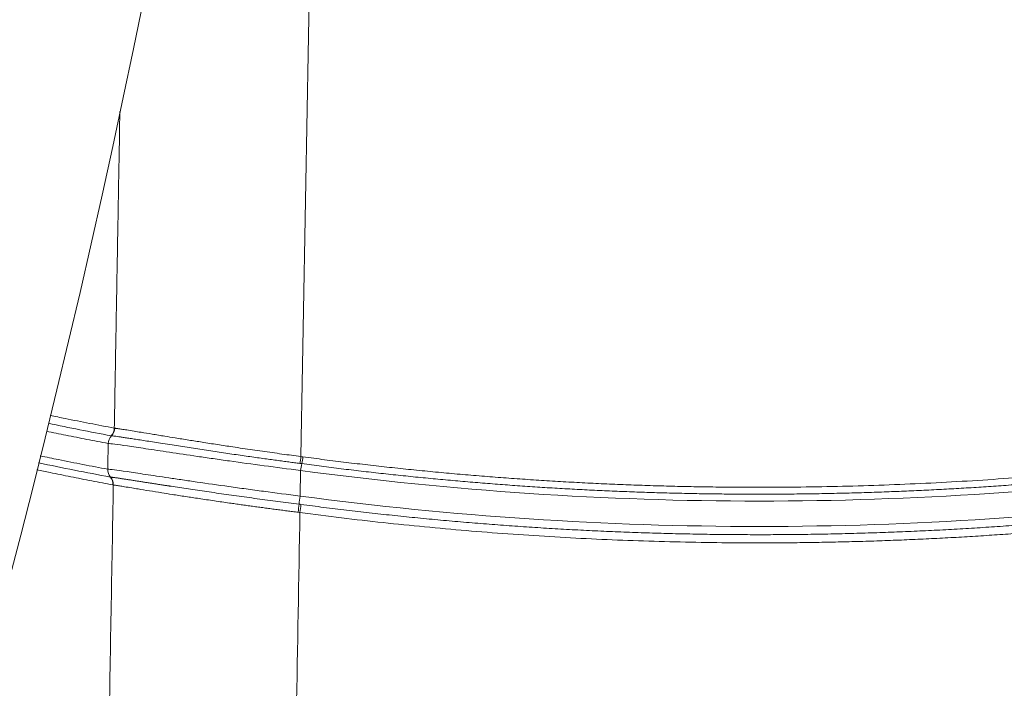
# Model space of a CAD drawing. Units: feet. Extents: x -54.2 to 34.2, y -1.5 to 27.6.
# Drawn here: x 19.2 to 19.2, y 15.9 to 16 of the extents above; entities that cross this region are included whole.
import ezdxf
from ezdxf.enums import TextEntityAlignment as Align

# ---------------------------------------------------------------- set-up
doc = ezdxf.new("R2010")
doc.units = ezdxf.units.FT
doc.header["$MEASUREMENT"] = 0
for name, color, linetype, lineweight in [('UGD - DETAIL 1', 251, 'Continuous', 0), ('UGD - DETAIL 3', 7, 'Continuous', 9), ('UGD - TITLEBLOCK', 7, 'Continuous', 9)]:
    doc.layers.add(name, color=color, linetype=linetype, lineweight=lineweight)
doc.styles.add('UGD_Standard', font='arial.ttf')

# ---------------------------------------------------------------- blocks, each defined once
blk = doc.blocks.new('subblock_INSERTATEESIDE')
at = {"layer": 'UGD - DETAIL 1'}
h = blk.add_hatch(dxfattribs=at)
h.set_pattern_fill('ANGULAR', color=256, scale=0.3994230555863643, style=0)
h.set_pattern_definition([(0, (-4.438270628729715, 31.56617086689599), (0.5991345833795464, 0.599134583379546), [0.1797403750138639, -0.4193942083656824]), (0, (-4.078789878701967, 31.62608432523393), (0.5991345833795464, 0.599134583379546), [0.1497836458448866, -0.4493509375346597]), (0, (-4.108746607870973, 31.65604105440292), (0.5991345833795464, 0.599134583379546), [0.1198269166759093, -0.4793076667036371]), (0, (-4.28848698288485, 31.80582470024781), (0.5991345833795464, 0.599134583379546), [0.08987018750693196, -0.08987018750693196, 0.1198269166759093, -0.2995672916897732]), (0, (-4.28848698288485, 31.83578142941678), (0.5991345833795464, 0.599134583379546), [0.1198269166759093, -0.02995672916897732, 0.1497836458448866, -0.2995672916897732]), (0, (-4.558097545405623, 31.95560834609269), (0.5991345833795464, 0.599134583379546), [0.1497836458448866, -0.4493509375346597]), (0, (-3.988919691195065, 31.98556507526166), (0.5991345833795464, 0.599134583379546), [0.1497836458448866, -0.4493509375346597]), (90, (-4.558097545405623, 31.68599778357189), (-0.5991345833795462, 0.599134583379546), [0.08987018750693189, -0.509264395872614]), (90, (-4.468227357898721, 32.13534872110655), (-0.5991345833795462, 0.599134583379546), [0.0599134583379546, -0.5392211250415915]), (90, (-4.438270628729715, 31.56617086689599), (-0.5991345833795462, 0.599134583379546), [0.08987018750693189, -0.509264395872614]), (90, (-4.378357170391752, 32.10539199193758), (-0.5991345833795462, 0.599134583379546), [0.0299567291689773, -0.5691778542105687]), (90, (-4.348400441222806, 31.86573815858576), (-0.5991345833795462, 0.599134583379546), [0.08987018750693189, -0.509264395872614]), (90, (-4.28848698288485, 31.65604105440292), (-0.5991345833795462, 0.599134583379546), [0.1497836458448865, -0.4493509375346594]), (90, (-4.228573524546889, 32.07543526276861), (-0.5991345833795462, 0.599134583379546), [0.08987018750693189, -0.509264395872614]), (90, (-4.168660066208936, 31.83578142941678), (-0.5991345833795462, 0.599134583379546), [0.1198269166759092, -0.4793076667036368]), (90, (-4.138703337039939, 31.83578142941678), (-0.5991345833795462, 0.599134583379546), [0.1198269166759092, -0.4793076667036368]), (90, (-4.078789878701967, 31.56617086689599), (-0.5991345833795462, 0.599134583379546), [0.0599134583379546, -0.5392211250415915]), (90, (-3.988919691195065, 31.65604105440292), (-0.5991345833795462, 0.599134583379546), [0.1497836458448865, -0.4493509375346594]), (45, (-4.498184087067667, 31.62608432523393), (6.65173009317173e-17, 0.5991345833909443), [0.2541912348829397, -0.5931130185753744]), (45, (-4.438270628729715, 31.65604105440292), (6.65173009317173e-17, 0.5991345833909443), [0.1270956174414698, -0.7202086360168443]), (45, (-4.168660066208936, 31.98556507526166), (6.65173009317173e-17, 0.5991345833909443), [0.1694608432264459, -0.677843410231868]), (45, (-4.168660066208936, 32.01552180443064), (6.65173009317173e-17, 0.5991345833909443), [0.1270956174414698, -0.7202086360168443]), (135, (-4.378357170391752, 31.95560834609269), (-0.5991345833909446, 6.651730093171725e-17), [0.04236540552535107, -0.8049388479329629]), (135, (-4.498184087067667, 31.62608432523393), (-0.5991345833909446, 6.651730093171725e-17), [0.08473021191611874, -0.7625740415421952]), (135, (-4.318443712053799, 31.80582470024781), (-0.5991345833909446, 6.651730093171725e-17), [0.08473021191611874, -0.7625740415421952]), (135, (-4.168660066208936, 31.95560834609269), (-0.5991345833909446, 6.651730093171725e-17), [0.08473021191611874, -0.7625740415421952]), (135, (-3.988919691195065, 32.07543526276861), (-0.5991345833909446, 6.651730093171725e-17), [0.1270956174414698, -0.7202086360168443]), (135, (-3.988919691195065, 32.04547853359963), (-0.5991345833909446, 6.651730093171725e-17), [0.08473021191611874, -0.7625740415421952]), (135, (-4.018876420364013, 32.10539199193758), (-0.5991345833909446, 6.651730093171725e-17), [0.08473021191611874, -0.7625740415421952]), (135, (-4.198616795377877, 31.56617086689599), (-0.5991345833909446, 6.651730093171725e-17), [0.1270956174414698, -0.7202086360168443]), (26.56505119999998, (-4.018876420364013, 31.9256516169237), (0.5991345833796027, 2.396924664740562e-10), [0.06698324642183325, -1.272722409386406]), (26.56505119999998, (-4.168660066208936, 31.77586797107882), (0.5991345833796027, 2.396924664740562e-10), [0.06698324642183325, -1.272722409386406]), (26.56505119999998, (-4.378357170391752, 31.95560834609269), (0.5991345833796027, 2.396924664740562e-10), [0.1339664928436665, -1.205739162964573]), (26.56505119999998, (-4.348400441222806, 32.10539199193758), (0.5991345833796027, 2.396924664740562e-10), [0.1339664928436665, -1.205739162964573]), (26.56505119999998, (-4.348400441222806, 31.95560834609269), (0.5991345833796027, 2.396924664740562e-10), [0.1339664928436665, -1.205739162964573]), (26.56505119999998, (-3.988919691195065, 32.07543526276861), (0.5991345833796027, 2.396924664740562e-10), [0.1339664928436665, -1.205739162964573]), (26.56505119999998, (-4.558097545405623, 31.77586797107882), (0.5991345833796027, 2.396924664740562e-10), [0.2009557306113336, -1.138749925196906]), (26.56505119999998, (-4.558097545405623, 31.80582470024781), (0.5991345833796027, 2.396924664740562e-10), [0.2009557306113336, -1.138749925196906]), (26.56505119999998, (-4.558097545405623, 32.04547853359963), (0.5991345833796027, 2.396924664740562e-10), [0.2009557306113336, -1.138749925196906]), (63.43494882, (-4.258530253715843, 32.01552180443064), (3.055505476948899e-11, 0.5991345833796022), [0.06698324642183295, -1.272722409386399]), (63.43494882, (-3.988919691195065, 31.98556507526166), (3.055505476948899e-11, 0.5991345833796022), [0.06698324642183295, -0.8038396844335701, 0.1339664928436659, -0.3349162321091647]), (63.43494882, (-4.048833149533021, 31.9256516169237), (3.055505476948899e-11, 0.5991345833796022), [0.1339664928436659, -1.205739162964568]), (63.43494882, (-4.408313899560765, 31.98556507526166), (3.055505476948899e-11, 0.5991345833796022), [0.1339664928436659, -1.205739162964568]), (63.43494882, (-4.438270628729715, 31.98556507526166), (3.055505476948899e-11, 0.5991345833796022), [0.1339664928436659, -1.205739162964568]), (63.43494882, (-4.228573524546889, 32.04547853359963), (3.055505476948899e-11, 0.5991345833796022), [0.2009557306113327, -1.1387499251969]), (116.5650512, (-4.378357170391752, 31.89569488775474), (-2.396926660259593e-10, 0.5991345833796022), [0.06698324642183293, -1.272722409386399]), (116.5650512, (-3.988919691195065, 31.83578142941678), (-2.396926660259593e-10, 0.5991345833796022), [0.06698324642183293, -1.272722409386399]), (116.5650512, (-4.108746607870973, 31.65604105440292), (-2.396926660259593e-10, 0.5991345833796022), [0.1339664928436659, -1.205739162964567]), (116.5650512, (-4.138703337039939, 31.68599778357189), (-2.396926660259593e-10, 0.5991345833796022), [0.1339664928436659, -1.205739162964567]), (116.5650512, (-4.078789878701967, 32.10539199193758), (-2.396926660259593e-10, 0.5991345833796022), [0.1339664928436659, -1.205739162964567]), (116.5650512, (-4.558097545405623, 31.80582470024781), (-2.396926660259593e-10, 0.5991345833796022), [0.1339664928436659, -1.205739162964567]), (116.5650512, (-4.258530253715843, 31.56617086689599), (-2.396926660259593e-10, 0.5991345833796022), [0.2009557306113327, -1.1387499251969]), (153.43494882, (-4.048833149533021, 31.9256516169237), (-0.5991345833796026, 3.055525432139177e-11), [0.1339664928436665, -1.205739162964573]), (153.43494882, (-4.018876420364013, 31.89569488775474), (-0.5991345833796026, 3.055525432139177e-11), [0.1339664928436665, -1.205739162964573]), (153.43494882, (-4.468227357898721, 31.59612759606496), (-0.5991345833796026, 3.055525432139177e-11), [0.06698324642183325, -1.272722409386406]), (153.43494882, (-4.28848698288485, 31.83578142941678), (-0.5991345833796026, 3.055525432139177e-11), [0.06698324642183325, -1.272722409386406]), (153.43494882, (-4.168660066208936, 32.01552180443064), (-0.5991345833796026, 3.055525432139177e-11), [0.06698324642183325, -1.272722409386406])])
edge = h.paths.add_edge_path()
edge.add_line((10.86182366893358, 16.65368961673822), (6.750010983901384, 16.65368961673822))
edge.add_line((6.750010983901397, 16.65368961673822), (6.750010983901397, 14.5367107443598))
edge.add_arc((7.72287254007033, 14.53671074435981), 0.9728615561689107, 180, 254.3202334183521)
edge.add_arc((7.413935503141615, 15.95543200684909), 2.355829317890593, 271.1190984511813, 294.6492802065387)
edge.add_spline(control_points=[(8.396463977607931, 13.81427120674571), (8.40119333664359, 13.82419309275294), (8.4059568423326, 13.83409437692202), (8.457800623852481, 13.94086186135746), (8.508120770657055, 14.03577367594623), (8.588894195162474, 14.17494955159825), (8.616701301732208, 14.22080927100423), (8.674142183827954, 14.31142736450333), (8.703771031258515, 14.35618872924459), (8.76494003886759, 14.44455912980364), (8.796479499838838, 14.48816857263277), (8.845297445103533, 14.55267307452052), (8.861822450386699, 14.57402242161337), (8.895394809952734, 14.61640616315277), (8.912455449345522, 14.63745613557438), (8.964298908095913, 14.69994024820718), (8.999767552448942, 14.74074208491271), (9.072584257486625, 14.8205743155523), (9.109930167881213, 14.85960673850443), (9.167426137388102, 14.91676306160817), (9.186837176265641, 14.93558355898951), (9.216335260168197, 14.96345467040389), (9.226231561933751, 14.9726850833567), (9.246153578397749, 14.99102392000815), (9.256182890183364, 15.00013545277292), (9.306550159633378, 15.04528711034106), (9.347624471048556, 15.08017762361074), (9.473238930267687, 15.18107774437492), (9.560149016455405, 15.24334997656203), (9.740839665245222, 15.35705931667224), (9.83462137914077, 15.40849460863698), (9.956639489878512, 15.46523284927509), (9.993606463423102, 15.48168413323658), (10.03113709328174, 15.49724646405151), (10.05628512035648, 15.50742009890725), (10.06893409903655, 15.51241025297927), (10.13224467803629, 15.53675285090334), (10.18325397220266, 15.55436123971921), (10.30492783948077, 15.59157973943795), (10.37590856828708, 15.60955515248741), (10.4475864130806, 15.62392608817727)], knot_values=[0.08223979628886624, 0.08223979628886624, 0.08223979628886624, 0.08223979628886624, 0.08861359676619218, 0.08861359676619218, 0.1511135967661917, 0.1511135967661917, 0.1823635967661915, 0.1823635967661915, 0.2136135967661913, 0.2136135967661913, 0.2448635967661911, 0.2448635967661911, 0.2604885967661909, 0.2604885967661909, 0.2761135967661907, 0.2761135967661907, 0.3073635967661904, 0.3073635967661904, 0.3386135967661901, 0.3386135967661901, 0.3542385967661899, 0.3542385967661899, 0.3620510967661899, 0.3620510967661899, 0.3698635967661897, 0.3698635967661897, 0.4011135967661894, 0.4011135967661894, 0.4636135967661883, 0.4636135967661883, 0.5261135967661873, 0.5261135967661873, 0.5417385967661872, 0.5495510967661871, 0.5495510967661871, 0.5573635967661871, 0.5573635967661871, 0.5886135967661873, 0.5886135967661873, 0.6313738004773218, 0.6313738004773218, 0.6313738004773218, 0.6313738004773218], degree=3, periodic=0)
edge.add_arc((-91.05509605738342, 57.05304469647803), 109.6319589232969, 337.7967864842618, 338.3768741400855)
at = {"layer": 'UGD - DETAIL 3'}
for p, q in [((10.73532146148903, 13.7792104935537), (10.73524304461713, 13.77922066232512)), ((10.77567145202954, 13.77181603675281), (10.7755747325913, 13.76636205531317)), ((10.73571822690557, 13.76872570800807), (10.73564394109706, 13.76873235682016))]:
    blk.add_line(p, q, dxfattribs=at)
at = {"layer": 'UGD - DETAIL 3', "flags": 128}
blk.add_lwpolyline([(10.77577038977549, 13.77477769142844), (10.77597921014096, 13.77475050952022), (10.77618803050643, 13.7747235231653)], dxfattribs=at)
at = {"layer": 'UGD - DETAIL 3'}
for centre, radius, start, end in [((8.52342001951795, 14.32143261139671), 2.26367329215054, 255.322363154308, 34.67838435996632), ((10.73342512372428, 13.78094897968105), 0.002508369441590331, 316.4473963687486, 357.703055184167), ((10.73350419414142, 13.78093732846856), 0.002506874435601545, 316.4616600418856, 357.5924516398141), ((10.73713555510102, 13.77747818641922), 0.002508350781143635, 136.321111129963, 177.7057091070365), ((10.75390915659275, 13.77771165348029), 0.02205723576498476, 348.5254591572885, 352.3560980499546), ((10.75492866627821, 13.77774979117457), 0.02147367843319041, 347.9596371563411, 351.8983822416998), ((10.79696515401537, 13.76878145574099), 0.02150884530091252, 167.9537797115838, 171.8893496300914), ((10.73703313569679, 13.77198359507094), 0.002502600586517166, 177.679524445617, 219.0005247782898), ((10.73314323756219, 13.76883363286779), 0.002502753485087135, 357.6808443443428, 38.99920487955598), ((10.73321316797937, 13.76882271201136), 0.002506936377407572, 357.7824296232693, 38.93818508322714), ((10.81154829829426, 13.76101798081862), 0.0363683455987319, 171.5501886546715, 174.3112029543084), ((10.74257919288968, 13.76736564424476), 0.03289441140057123, 352.1710993715216, 355.2172851629677), ((10.73950524019091, 13.76816163457896), 0.03644508527971783, 351.591875679833, 354.3431380016114)]:
    blk.add_arc(centre, radius, start, end, dxfattribs=at)
for points in [[(10.77577038928122, 13.77477776989701), (10.77724849465852, 13.85814809878518), (10.77871879926661, 13.94108608366089), (10.78018228805494, 14.02356544548334)], [(10.73524304112622, 13.77922065179751), (10.73077416750065, 13.78006495906547), (10.72631006617053, 13.7809512220319), (10.72185111555251, 13.78187956527064)], [(10.73593147481309, 13.78084843724912), (10.73595489456193, 13.78084288719721), (10.73598067410454, 13.78083743548823), (10.73600885410672, 13.78083206791811)], [(10.73462921749362, 13.77757866354905), (10.73459700993171, 13.77574766708568), (10.7345647983525, 13.77391645111746), (10.73453258271791, 13.77208501605856)], [(10.71976481677818, 13.77344875657656), (10.72486612518829, 13.77238059251647), (10.72997412563814, 13.77136728506337), (10.73508826150317, 13.77040865385007)], [(10.7759299447706, 13.77327032824229), (10.77579496388527, 13.77328813256181), (10.77566016329668, 13.77330594743407), (10.77552554215007, 13.77332377270207)], [(10.73508826150317, 13.77040865385007), (10.73511089778881, 13.77040562169523), (10.73513586863897, 13.77040215718094), (10.73516315071005, 13.77039826559511)], [(10.73476348187218, 13.71445554391896), (10.73508204488701, 13.73256365710618), (10.73540030279654, 13.75065415306346), (10.73571823290329, 13.76872572432906)], [(10.77535906901337, 13.76462296456268), (10.77549698988647, 13.76460502466631), (10.77563491376347, 13.76458712361218), (10.77577284064438, 13.76456926140226)], [(10.77479611103175, 13.71983511753509), (10.77505054319423, 13.7341800845442), (10.77530470085939, 13.74851264411458), (10.77555860186217, 13.76283260070391)], [(10.77555860186217, 13.76283260070394), (10.77542827679661, 13.76285019033182), (10.77529774072593, 13.76286764349792), (10.7751670013987, 13.7628849586567)]]:
    blk.add_open_spline(points, degree=3, dxfattribs=at)
for points, knots in [([(10.73593147489545, 13.78084843687249), (10.73601697767038, 13.78570920332513), (10.73618672310445, 13.79535909962452), (10.73643929618008, 13.80971658639219), (10.73668797954943, 13.82385214183423), (10.73691448428707, 13.83672619045185), (10.737058074346, 13.84488707058802), (10.73712009190807, 13.84841172055418)], [0, 0, 0, 0, 0.0581372626364977, 0.1154177146831588, 0.1718413664440199, 0.2274082391670075, 0.2696681996471696, 0.2696681996471696, 0.2696681996471696, 0.2696681996471696]), ([(10.72226394027281, 13.78356442516974), (10.72332443146001, 13.7833432777999), (10.72612091382371, 13.78276652814662), (10.73067578197749, 13.78185261094208), (10.73417301374074, 13.7811844156143), (10.73593147489545, 13.78084843687249)], [0.5553646144479805, 0.5553646144479805, 0.5553646144479805, 0.5553646144479805, 0.6589848802244931, 0.8285324273915641, 1, 1, 1, 1]), ([(10.73600885410672, 13.78083206791811), (10.73605527161211, 13.78082718334019), (10.73614922525165, 13.7808172964695), (10.73633399368466, 13.78079433704221), (10.73655532092187, 13.78076488342544), (10.7368184645369, 13.78072798271085), (10.73712473675333, 13.78068338223732), (10.7376696782377, 13.78060163511906), (10.73860831134877, 13.78045433741383), (10.7400181471197, 13.78022834888417), (10.74181229905266, 13.7799326986177), (10.74395938918303, 13.77958088346408), (10.74643426897284, 13.77917593610445), (10.74906277184086, 13.7787453437705), (10.75170320602676, 13.77832095882212), (10.75473309248314, 13.77783902349354), (10.75786331823303, 13.77735214725618), (10.76078153719781, 13.7769068444133), (10.76329178335323, 13.77653277101218), (10.7654048147362, 13.77622350928207), (10.76751510524705, 13.77591944579631), (10.76961324220038, 13.77562165458148), (10.7716907755709, 13.77533149803181), (10.7737392045628, 13.7750498117913), (10.77509868778147, 13.77486773263981), (10.77577038928122, 13.77477776989701)], [0, 0, 0, 0, 0.01971723195240606, 0.03990963513055467, 0.06057963036643311, 0.08172887840743505, 0.1033582158443597, 0.1254675899323293, 0.1844860266903447, 0.2506173314293657, 0.3022257336814202, 0.3750921161022472, 0.4478282999165412, 0.5001649468704951, 0.5658053980991498, 0.6246417674122199, 0.6891898093876873, 0.7496742333493877, 0.7876293743364012, 0.8248996914309688, 0.861452444699565, 0.8972596454288819, 0.9322981105289749, 0.9665494505056734, 0.9999999999999999, 0.9999999999999999, 0.9999999999999999, 0.9999999999999999]), ([(10.73462921749363, 13.77757866354907), (10.73311676004949, 13.77786706264866), (10.73010635873678, 13.77844109336361), (10.72570919256854, 13.77931574804108), (10.72282503274571, 13.77990618330447), (10.72143689136116, 13.78019458179396)], [0, 0, 0, 0, 0.1470924253209024, 0.2927733484302672, 0.4280441454421453, 0.4280441454421453, 0.4280441454421453, 0.4280441454421453]), ([(10.77552554215007, 13.77332377270207), (10.77515005112979, 13.77337279433007), (10.77437229423675, 13.773474333134), (10.77316957391811, 13.77363314878679), (10.77189150597231, 13.77380346926961), (10.77054020096724, 13.77398547022979), (10.76911755097371, 13.77417918596529), (10.76762555436197, 13.7743846832557), (10.7660663660345, 13.7746019913194), (10.76444244432393, 13.77483108440698), (10.76275640741089, 13.77507189782096), (10.76101275587081, 13.7753240730663), (10.75922313579698, 13.77558617087054), (10.757402858889, 13.77585591215881), (10.75556615131913, 13.77613116472511), (10.75372154593577, 13.77641056065072), (10.751874904094, 13.77669302097281), (10.75003450328222, 13.77697704350127), (10.74814578445165, 13.77727069694462), (10.74627679971539, 13.77756328437823), (10.74448861177834, 13.77784451065457), (10.74287526880854, 13.77809863326692), (10.74142716397314, 13.77832632468557), (10.74013888851609, 13.77852775795309), (10.73900847109573, 13.77870269345311), (10.73803449245947, 13.77885065316023), (10.73721412040097, 13.77897191000015), (10.73653809841266, 13.77906774064345), (10.73600063381907, 13.77913894832554), (10.73558463203197, 13.77918855324413), (10.73540863670948, 13.77920326961461), (10.73532145730109, 13.77921055937921)], [0, 0, 0, 0, 0.01837597741474556, 0.03806227666890911, 0.05905973817324328, 0.08137580504841677, 0.105025465710308, 0.1300321971270552, 0.1564297382150296, 0.184263565876525, 0.2135931517126015, 0.2444937771769533, 0.2769612777484806, 0.3107450139331306, 0.3457334606634072, 0.3820334353150968, 0.4197371965195077, 0.4589586640044613, 0.4998352256480867, 0.5467662090214169, 0.5924807424942834, 0.6371434696323541, 0.6809296221768462, 0.7239892094580779, 0.7663828243209224, 0.8077183492988981, 0.8479741181635118, 0.8872132034226039, 0.9255599962820392, 0.9631260911211467, 1, 1, 1, 1]), ([(10.73462921749363, 13.77757866354907), (10.73487183558643, 13.77756983294426), (10.73534291791086, 13.77751923004115), (10.73671549095165, 13.77734166241742), (10.73762030554894, 13.77721419428168), (10.73986421297142, 13.77688626737234), (10.74117601897615, 13.77668987085837), (10.74341856251095, 13.77635260785495), (10.74421217264491, 13.77623303229873), (10.74589337658247, 13.77598009689224), (10.74678508337719, 13.77584612113825), (10.74957705838878, 13.77542841843949), (10.75157603180414, 13.77513162993998), (10.75477827691435, 13.774664081668), (10.75587986221305, 13.77450447263218), (10.75815348547524, 13.77417823546307), (10.75933230388455, 13.774010658017), (10.76292454343687, 13.77350564815116), (10.76538381682321, 13.77316726625306), (10.77042954459116, 13.7724909051951), (10.77301610627069, 13.7721528950484), (10.77567145493824, 13.77181600306875)], [0, 0, 0, 0, 0.1250000000000002, 0.1250000000000002, 0.2500000000000003, 0.2500000000000003, 0.3750000000000005, 0.3750000000000005, 0.4375000000000009, 0.4375000000000009, 0.5000000000000013, 0.5000000000000013, 0.6250000000000011, 0.6250000000000011, 0.6875000000000004, 0.6875000000000004, 0.7499999999999999, 0.7499999999999999, 0.8749999999999999, 0.8749999999999999, 1, 1, 1, 1]), ([(10.72013454482459, 13.77493277800016), (10.72143030453119, 13.77466319188947), (10.72446618160839, 13.77404013741074), (10.72926479181057, 13.77308422170197), (10.73277009415245, 13.77241932859157), (10.73453258271836, 13.77208501605863)], [0.532689569852477, 0.532689569852477, 0.532689569852477, 0.532689569852477, 0.6590093037902565, 0.8285476844682761, 0.9999999999999999, 0.9999999999999999, 0.9999999999999999, 0.9999999999999999]), ([(10.77618803243514, 13.77472343671478), (10.77772699230909, 13.77451991398823), (10.78080409086483, 13.77411297713526), (10.78542446598754, 13.77353966331334), (10.79004661226946, 13.77299373659682), (10.7946709509142, 13.77247784610865), (10.79929734731968, 13.77199128691984), (10.80392581565129, 13.77153425180492), (10.808556330181, 13.77110669276407), (10.81318887580816, 13.77070862589038), (10.81782343453009, 13.77034004972553), (10.82245998906586, 13.77000096712599), (10.82709852188585, 13.76969137940639), (10.83173901547215, 13.76941128790822), (10.83638145224856, 13.7691606935796), (10.84102581460124, 13.76893959708782), (10.84567208486763, 13.7687479987888), (10.85032024536111, 13.76858589873621), (10.85497027828495, 13.76845329667455), (10.85962216605295, 13.76835019205695), (10.86427589009403, 13.76827658397967), (10.86893143531614, 13.76823247142501), (10.87499779681742, 13.76821342952372), (10.88247270234576, 13.76825876738708), (10.8913527610708, 13.76842009707919), (10.90022609335384, 13.76868886286683), (10.90909256568145, 13.7690650647684), (10.91795205497854, 13.76954871517435), (10.92680444573807, 13.7701397597851), (10.93564958513616, 13.77083837432519), (10.94448746556376, 13.77164385625563), (10.9533175389544, 13.77255876408277), (10.96214127935197, 13.77357345412489), (10.96801241140999, 13.77433998896163), (10.97094935868004, 13.77472343671478)], [0, 0, 0, 0, 0.02387260372595651, 0.04773246898166076, 0.07158068163252189, 0.09541832931179008, 0.1192465012596435, 0.1430662881611943, 0.1668787819835189, 0.1906850758118372, 0.2144862636849224, 0.2382834404298752, 0.2620777014963582, 0.2858701427904036, 0.3096618605079136, 0.3334539509679543, 0.3572475104459673, 0.3810436350070031, 0.4048434203390939, 0.4286479615868777, 0.4524583531855844, 0.4762756886954957, 0.5001010606369926, 0.5455601564210256, 0.5909936750544954, 0.6364092186607986, 0.6818143991313157, 0.7272168339220161, 0.772624141836585, 0.8180439388064263, 0.8634838336779485, 0.9089514240174711, 0.9544542919440099, 1, 1, 1, 1]), ([(10.97120744634458, 13.77327032824229), (10.9698002302999, 13.7730840350913), (10.96698640811677, 13.77271152953126), (10.96276160253473, 13.77218370225741), (10.95853506342481, 13.77167869044128), (10.95430642527297, 13.77119870385924), (10.95007578628289, 13.77074315353742), (10.94584312035914, 13.77031220069244), (10.94160843458013, 13.7699058063128), (10.93737172702374, 13.76952398570051), (10.9331329980631, 13.7691667402962), (10.92889224734096, 13.76883407594058), (10.92464947458013, 13.76852599798351), (10.92040467936626, 13.768242512595), (10.91615786120604, 13.76798362641479), (10.9119090195115, 13.76774934664726), (10.90765815360412, 13.76753968103676), (10.90340526271361, 13.76735463787585), (10.89915034597817, 13.76719422600225), (10.89489340244426, 13.767058454808), (10.89063443106661, 13.76694733421159), (10.8863734307076, 13.76686087476629), (10.88211040013935, 13.76679908726084), (10.87784533803495, 13.76676198421563), (10.87357888239463, 13.76674957616084), (10.86931231747028, 13.76676187210076), (10.86504693447739, 13.766798887719), (10.86078339191415, 13.76686060418162), (10.85652170859646, 13.76694700948643), (10.85226190343128, 13.767058090996), (10.84800399541554, 13.76719383694212), (10.84374800363736, 13.76735423602138), (10.83949394727659, 13.76753927750213), (10.83524184560551, 13.76774895119462), (10.83099171798938, 13.76798324745732), (10.82674358388745, 13.76824215719574), (10.8224974628525, 13.76852567185536), (10.8182533745357, 13.76883378344591), (10.81401133867173, 13.76916648444648), (10.80977137513771, 13.76952376815629), (10.80553350373654, 13.76990562738204), (10.80129774500908, 13.77031205933493), (10.79706411720559, 13.77074304734691), (10.79283264759559, 13.77119862912581), (10.78860333024669, 13.7716786419264), (10.78437628366695, 13.77218367398907), (10.78015116219593, 13.77271151201101), (10.77733719729212, 13.77308403233017), (10.77592994477061, 13.77327032824229)], [0, 0, 0, 0, 0.02177178260592028, 0.04353412903043435, 0.06528792745121396, 0.0870340674336076, 0.1087734399024568, 0.1305069371133951, 0.1522354526236688, 0.1739598812625104, 0.195681119101097, 0.2174000634221223, 0.2391176126890197, 0.2608346665148655, 0.2825521256310083, 0.3042708918554425, 0.3259918680609733, 0.3477159581432059, 0.3694440669883954, 0.3911771004411907, 0.4129159652723113, 0.4346615691461949, 0.4564148205886511, 0.4781766289545537, 0.4999479043956189, 0.5217197708781344, 0.5434832452637961, 0.565239136010684, 0.5869882505624702, 0.6087313953276005, 0.6304693756684994, 0.6522029958908209, 0.6739330592327581, 0.6956603678544462, 0.717385722827466, 0.7391099241244817, 0.7608337706090269, 0.7825580600254669, 0.8042835889891509, 0.8260111529767805, 0.847741546317016, 0.8694755621813289, 0.8912139925751474, 0.9129576283292684, 0.9347072590916156, 0.9564636733193004, 0.9782276582710511, 1, 1, 1, 1]), ([(10.73564394223111, 13.7687324032265), (10.73413604021199, 13.76901785628115), (10.73113458919708, 13.76958604529458), (10.72665808217938, 13.77046988994709), (10.72274975058085, 13.77126469208234), (10.72033407213278, 13.77176869936801), (10.71939450599026, 13.77196666308112)], [0, 0, 0, 0, 0.1470571914110988, 0.2927146132937934, 0.4369721355231641, 0.5288314267593135, 0.5288314267593135, 0.5288314267593135, 0.5288314267593135]), ([(10.77557473298597, 13.76636199224139), (10.77292519405919, 13.76669599578574), (10.77033692002837, 13.76703199601776), (10.7665409146045, 13.76753752101398), (10.76529004142643, 13.76770627391081), (10.76281728380145, 13.76804385867233), (10.76158932661632, 13.76821354518034), (10.75800352606575, 13.76871440435172), (10.75574349732176, 13.76903729002098), (10.75253939845013, 13.76950194331887), (10.75150255767666, 13.76965352373177), (10.74949196891361, 13.76994922265011), (10.74851818168296, 13.77009335484627), (10.74574590040779, 13.7705052654976), (10.74407544485765, 13.7707556259708), (10.74183027887787, 13.77109089135656), (10.74112557525608, 13.77119590015135), (10.73980579470229, 13.77139131334494), (10.73919552206257, 13.7714809974005), (10.7375301875404, 13.77172256520331), (10.73663029294929, 13.77184847516947), (10.73525246082901, 13.77202548978756), (10.7347748426814, 13.772076363914), (10.73453258271836, 13.77208501605863)], [0, 0, 0, 0, 0.1249999999999978, 0.1249999999999978, 0.1874999999999967, 0.1874999999999967, 0.2499999999999956, 0.2499999999999956, 0.3749999999999954, 0.3749999999999954, 0.4374999999999954, 0.4374999999999954, 0.4999999999999953, 0.4999999999999953, 0.624999999999996, 0.624999999999996, 0.6874999999999963, 0.6874999999999963, 0.7499999999999967, 0.7499999999999967, 0.8749999999999983, 0.8749999999999983, 1, 1, 1, 1]), ([(10.73516315071005, 13.77039826559511), (10.73520820575696, 13.77039372904775), (10.73529739622414, 13.77038474854931), (10.73547291819071, 13.77036364844936), (10.73567443309712, 13.77033768285729), (10.73590262997059, 13.77030674873896), (10.73615437527888, 13.77027143094853), (10.73642787070843, 13.77023207554499), (10.73672084011567, 13.77018911017506), (10.73703148383061, 13.77014288864042), (10.73735825861568, 13.77009371656471), (10.73769956135861, 13.77004190361187), (10.73805384117661, 13.76998774601565), (10.73841957955712, 13.76993153002716), (10.73879532649126, 13.76987352679269), (10.73917972081227, 13.76981398842658), (10.73957159201827, 13.76975313117774), (10.73996937046798, 13.76969124458349), (10.74037138033552, 13.76962862729267), (10.74077584209848, 13.7695655854545), (10.74118090664555, 13.76950244697867), (10.74158490302006, 13.76943949795765), (10.74198659973717, 13.76937694411023), (10.74238496737466, 13.76931495843977), (10.74277903120995, 13.76925370210355), (10.74316781351809, 13.76919333318871), (10.74355042946539, 13.76913399321907), (10.74392606466535, 13.7690758113375), (10.74429391989873, 13.76901891189008), (10.74465322625062, 13.76896341261815), (10.74500324186794, 13.76890942530488), (10.7453432532581, 13.76885705580876), (10.74567257541999, 13.76880640424606), (10.74599055224505, 13.76875756512945), (10.74629655683776, 13.76871062751193), (10.74658999180262, 13.76866567512097), (10.74687028962773, 13.76862278649534), (10.74713691264517, 13.76858203509057), (10.74738935436277, 13.76854348946703), (10.74762715207653, 13.76850721073007), (10.74784990409957, 13.76847325270301), (10.74857733500885, 13.76836239921479), (10.74984654511163, 13.76816975820501), (10.75172427529018, 13.76788767415577), (10.75366654117376, 13.76759918129592), (10.75566694081103, 13.76730563532985), (10.75772473703975, 13.76700754965793), (10.75983816977447, 13.76670556674351), (10.76199795532054, 13.76640136453075), (10.76418948124804, 13.76609739585622), (10.76639931177098, 13.76579579353926), (10.76862139637736, 13.76549736145584), (10.7708556278616, 13.76520229827265), (10.77310087139367, 13.76491034330399), (10.7746068676323, 13.76471868988106), (10.77535906901337, 13.76462296456268)], [0, 0, 0, 0, 0.02034197546351765, 0.04026874722042641, 0.0597716055006995, 0.07884239087304656, 0.09747362205248658, 0.1156587981924901, 0.1334126270575585, 0.1507555325101327, 0.1676982969898892, 0.1842503580019328, 0.2004198733367003, 0.2162137882654638, 0.2316379041499243, 0.2466998876854941, 0.2614116741076962, 0.2757614613898426, 0.2897361462775986, 0.3033241291677694, 0.3164967705533829, 0.329243668241382, 0.3415711066898443, 0.353484539522448, 0.3649886550181661, 0.3760874450799607, 0.3867842369047939, 0.3970817961138731, 0.4069823973822379, 0.4164878647290761, 0.4255996112615023, 0.4343186781857204, 0.4426457729139688, 0.4505813061143861, 0.4581254275674974, 0.4652780607105556, 0.4720389357670413, 0.4784076213743497, 0.484383554636566, 0.4899660695424014, 0.4951555513791121, 0.4999526195242618, 0.5404498224017266, 0.5805435721332786, 0.6201329536729062, 0.6593379929881387, 0.6982762110709726, 0.7370630381459963, 0.7757577898872113, 0.8140665813481733, 0.851833949914398, 0.8892032163803629, 0.9262833249625515, 0.9631806618441195, 1, 1, 1, 1]), ([(10.77567145493824, 13.77181600306875), (10.80811837771206, 13.76746634822986), (10.84076626594242, 13.76528320752639), (10.90638297654521, 13.76528373523991), (10.93901328557349, 13.76746558038084), (10.97146593617694, 13.77181600306875)], [0, 0, 0, 0, 0.5, 0.5, 1, 1, 1, 1]), ([(10.7751670013987, 13.7628849586567), (10.77477274531725, 13.76293539897258), (10.77397896718654, 13.76303695332147), (10.77278501986425, 13.76319193426982), (10.77158024779945, 13.76334977279418), (10.7703663522088, 13.76351033916), (10.76914480228204, 13.76367333318166), (10.76791725127637, 13.76383851884228), (10.76668541879375, 13.76400566274295), (10.76545111861584, 13.76417455404333), (10.76421624190976, 13.7643449998718), (10.76298276536151, 13.76451683602678), (10.76175269826184, 13.76468990068124), (10.75982687716792, 13.76496394795182), (10.75719740577317, 13.76534577562235), (10.75406940154879, 13.7658099904734), (10.75104586772718, 13.76627058918825), (10.74839345993836, 13.76668122898842), (10.74579311641941, 13.76709396545429), (10.7433267092253, 13.76748892926146), (10.74123568608228, 13.76782770474832), (10.73948675743272, 13.76811776442655), (10.738140607029, 13.76833816988455), (10.73717930088477, 13.76849673170924), (10.73657806203425, 13.76859368987548), (10.73619839370255, 13.76865384073816), (10.7359066611646, 13.76869893082819), (10.73578025286815, 13.76871690694366), (10.73571823294316, 13.76872572659684)], [0, 0, 0, 0, 0.01951890726121008, 0.03929852308671808, 0.0593360452109352, 0.07962814629655693, 0.1001709687195528, 0.1209601213387032, 0.1419906784504852, 0.1632571811221912, 0.1847536410849935, 0.2064735473531485, 0.2284098757165066, 0.2505551012303085, 0.310951105886877, 0.3751276637625218, 0.4344130133451694, 0.5000805217680457, 0.553724429328167, 0.6248552938723123, 0.6999804742100908, 0.7495915917755482, 0.8157916715742016, 0.8744089308680112, 0.9075230054038217, 0.9394887417454687, 0.9703112548461136, 1, 1, 1, 1]), ([(10.9715626581292, 13.76636199224139), (10.93908138688557, 13.762035775571), (10.90640161093574, 13.75986449311025), (10.84072419911247, 13.75986500547155), (10.80806160372683, 13.76203502976312), (10.77557473298597, 13.76636199224139)], [0, 0, 0, 0, 0.5, 0.5, 1, 1, 1, 1]), ([(10.77577284064438, 13.76456926140226), (10.77739186447402, 13.76435764717826), (10.78062924368337, 13.76393450609987), (10.78549073654622, 13.7633401485738), (10.79035480326773, 13.76277555623648), (10.79522191907697, 13.7622436347934), (10.80009195954525, 13.76174363661815), (10.80496496047943, 13.76127579101514), (10.80984091440659, 13.76084006413569), (10.81471982508323, 13.76043649111799), (10.81960169289368, 13.76006508711323), (10.82448651876112, 13.75972587111442), (10.82937430309919, 13.75941885956667), (10.83426504609232, 13.75914406807317), (10.83915874762005, 13.75890151093284), (10.84405540727676, 13.75869120125618), (10.84895502436592, 13.75851315093673), (10.85385759790069, 13.758367370622), (10.85876312660472, 13.75825386983108), (10.86367160890583, 13.75817265648576), (10.86858304295803, 13.75812373864253), (10.87349661813898, 13.75810712073591), (10.87841066448933, 13.75812279841191), (10.88332350130054, 13.75817081921931), (10.88823424607568, 13.75825118061437), (10.89314286604366, 13.75836388714037), (10.89804932885235, 13.75850894059593), (10.9029536024327, 13.75868634194655), (10.90785565499706, 13.75889609081556), (10.91275545504155, 13.75913818562666), (10.91765297134918, 13.75941262356147), (10.92254817298629, 13.75971940060567), (10.9274410293246, 13.76005851142613), (10.9323315099675, 13.76042994983536), (10.93721958503392, 13.76083370707569), (10.94210522410711, 13.76126977823903), (10.9469884001676, 13.76173813831614), (10.95186907491792, 13.76223883163255), (10.95674725358537, 13.76277163792979), (10.96162278029412, 13.76333731925086), (10.96649610221844, 13.76393296369324), (10.96974147130437, 13.76435712780991), (10.97136455046036, 13.76456926144349)], [0, 0, 0, 0, 0.02500399653651734, 0.04999766961786629, 0.07498233429951696, 0.0999593098956934, 0.1249299195838466, 0.1498954900050982, 0.1748573508609671, 0.1998168345067152, 0.2247752755416551, 0.2497340103967511, 0.2746943769198752, 0.2996577139590577, 0.3246253609440987, 0.3495986574668897, 0.3745789428608099, 0.3995675557795611, 0.424565833775794, 0.4495751128798958, 0.4745967271792942, 0.4996320083986376, 0.5246699303193315, 0.5496986860676446, 0.5747194513578541, 0.5997334071441126, 0.6247417369457495, 0.6497456264863105, 0.6747462633316638, 0.6997448365274536, 0.7247425362361812, 0.7497405533741968, 0.7747400792488829, 0.7997423051963132, 0.8247484222196743, 0.8497596206287199, 0.8747770896805499, 0.8998020172219819, 0.9248355893337954, 0.9498789899771178, 0.9749334006422219, 1, 1, 1, 1]), ([(10.97157878924457, 13.76283260066309), (10.97002789338329, 13.76262975620147), (10.96692691104617, 13.76222417313919), (10.96227075823768, 13.76165281756035), (10.95761284619233, 13.76110879034083), (10.952952758902, 13.76059473584565), (10.94829063009783, 13.76010995042996), (10.94362644636584, 13.75965462654855), (10.93896023375186, 13.75922871630806), (10.93429200779062, 13.7588322357948), (10.929621786888, 13.75846518357389), (10.92494958873669, 13.75812756251725), (10.92027543127596, 13.75781937395718), (10.91559933243422, 13.75754061925238), (10.91092131019811, 13.75729129936836), (10.90624138259219, 13.75707141498986), (10.90155956768978, 13.75688096649029), (10.8968758835887, 13.75671995394111), (10.89219034849599, 13.75658837710389), (10.88750298041208, 13.75648623545185), (10.88281379830828, 13.75641352809052), (10.87812281772979, 13.75637025405237), (10.87201750683934, 13.7563522443705), (10.8645001108296, 13.75639848695519), (10.85557397668262, 13.7565601207931), (10.84665447542123, 13.75682844671734), (10.83774174228553, 13.75720346462997), (10.82883590228258, 13.75768518666377), (10.81993707294925, 13.75827355872946), (10.81104540855504, 13.75896875527818), (10.80216092040942, 13.75977007822797), (10.79328415184019, 13.76068006927179), (10.78441365566098, 13.76168914790181), (10.77851118822464, 13.76245133329879), (10.77555860187061, 13.7628326006631)], [0, 0, 0, 0, 0.02389991818610739, 0.04778736342272862, 0.07166340120099685, 0.09552909871309405, 0.1193855246969784, 0.1432337492800932, 0.1670748438221644, 0.1909098807571883, 0.2147399334347009, 0.2385660759604504, 0.2623893830365606, 0.2862109298012974, 0.3100317916685407, 0.3338530441670764, 0.357675762779801, 0.3815010227829573, 0.4053298990855031, 0.4291634660687169, 0.4530027974261498, 0.4768489660040299, 0.5007030436422194, 0.5461073029999989, 0.5914866014483395, 0.6368483433905101, 0.6821999425610479, 0.7275488180219152, 0.7729023901460627, 0.8182680765980312, 0.8636532883212323, 0.9090654255415054, 0.9545118737964631, 1, 1, 1, 1])]:
    blk.add_open_spline(points, degree=3, knots=knots, dxfattribs=at)
blk = doc.blocks.new('detail_INSERTASIDE')
at = {"xscale": 0.25, "yscale": 0.25, "zscale": 0.25}
blk.add_blockref('subblock_INSERTATEESIDE', (-7.125000484239753, -5.249999988669509), dxfattribs=at)
blk = doc.blocks.new('2436_detail_INSERTASIDE')
blk.add_blockref('detail_INSERTASIDE', (0, 0.1250000000000009))
at = {"layer": 'UGD - TITLEBLOCK', "style": 'UGD_Standard'}
blk.add_attdef('NUM', text='', height=0.25, dxfattribs=at).set_placement((-7.375, -5.374999999999995), align=Align.MIDDLE_CENTER)

msp = doc.modelspace()

# ---------------------------------------------------------------- block references
msp.add_blockref('2436_detail_INSERTASIDE', (23.62500000000001, 17.625))

doc.saveas('drawing.dxf')
